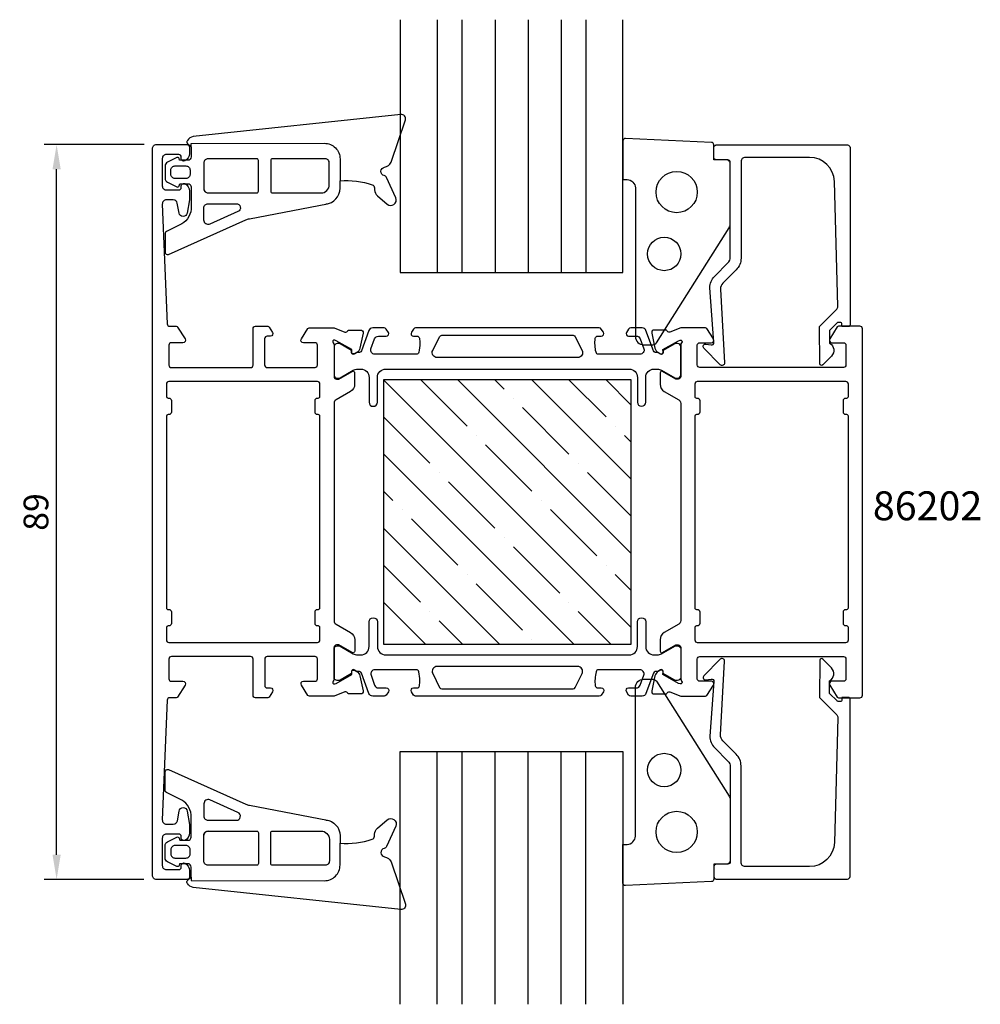
# Model space of a CAD drawing. Extents: x -116 to 0, y -37 to 82.
import ezdxf

# ---------------------------------------------------------------- set-up
doc = ezdxf.new("R2010")
doc.units = 0
doc.header["$LTSCALE"] = 4
doc.layers.get('Defpoints').update_dxf_attribs({"linetype": 'CONTINUOUS'})
for name, color, linetype in [('sapa_artikelnr', 4, 'CONTINUOUS'), ('sapa_fogband', 2, 'CONTINUOUS'), ('sapa_glas', 4, 'CONTINUOUS'), ('sapa_isolator', 4, 'CONTINUOUS'), ('sapa_matt', 1, 'CONTINUOUS'), ('sapa_profil', 7, 'CONTINUOUS')]:
    doc.layers.add(name, color=color, linetype=linetype)
doc.styles.add('ISO', font='isocpeur.ttf')
doc.dimstyles.new('MASKIN', dxfattribs={"dimscale": 0, "dimtxt": 3, "dimasz": 3, "dimexe": 1.5, "dimexo": 1.5, "dimgap": 1, "dimtad": 1, "dimdec": 8, "dimlfac": -1, "dimdsep": 46, "dimtxsty": 'ISO', "dimcen": -5, "dimclrd": 256, "dimclre": 256, "dimclrt": 2, "dimazin": 2, "dimtfac": 1, "dimtdec": 8, "dimtmove": 0, "dimatfit": 3, "dimfxl": 1.5, "dimtolj": 1, "dimarcsym": 0})

# ---------------------------------------------------------------- blocks, each defined once
blk = doc.blocks.new('*D37')
at = {"layer": 'Defpoints', "color": 0, "transparency": 16777216}
for p in [(-111.6, 67), (-99.5, 67), (-99.53, -22)]:
    blk.add_point(p, dxfattribs=at)
at = {"layer": 'sapa_matt', "lineweight": -2, "transparency": 16777216}
for p, q in [((-101, 67), (-113.1, 67)), ((-111.6, -19), (-111.6, 64)), ((-101.03, -22), (-113.1, -22))]:
    blk.add_line(p, q, dxfattribs=at)
at = {"layer": 'sapa_matt', "transparency": 16777216}
for points in [[(-112.1, 64), (-111.1, 64), (-111.6, 67)], [(-112.1, -19), (-111.1, -19), (-111.6, -22)]]:
    blk.add_solid(points, dxfattribs=at)
at = {"layer": 'sapa_matt', "color": 2, "transparency": 16777216, "insert": (-114.1, 22.5), "char_height": 3, "attachment_point": 5, "rotation": 90, "style": 'ISO'}
blk.add_mtext('\\A1;89', dxfattribs=at)

msp = doc.modelspace()

# ---------------------------------------------------------------- hatches: boundary and pattern name
at = {"layer": 'sapa_isolator'}
h = msp.add_hatch(dxfattribs=at)
h.set_pattern_fill('ANSI35', color=6, angle=-90)
h.set_pattern_definition([(315, (-72.001, 38.4995), (4.4901, 4.4901), []), (315, (-72.001, 34.0094), (4.4901, 4.4901), [7.9375, -1.5875, 0, -1.5875])])
h.paths.add_polyline_path([(-42.00073961, 6.49948379), (-42.00073961, 38.49948379), (-72.00073961, 38.49948379), (-72.00073961, 6.49948379)])

# ---------------------------------------------------------------- linework, layer by layer
at = {"layer": 'sapa_fogband'}
for p, q in [((-95.30404844, 66.70750829), (-95.30404844, 67.13842381)), ((-93.76174695, 62.19313632), (-93.76174695, 61.63757841)), ((-93.76174695, 62.19313632), (-93.76174695, 61.63757841)), ((-93.26174695, 61.13757841), (-87.78190338, 61.13757841)), ((-93.76026766, -17.19313635), (-93.76026766, -16.63757844)), ((-93.76026766, -17.19313635), (-93.76026766, -16.63757844)), ((-93.26026766, -16.13757844), (-87.78042409, -16.13757844)), ((-95.30256915, -21.70750831), (-95.30256915, -22.13842384))]:
    msp.add_line(p, q, dxfattribs=at)
for points in [[(-95.30489065, 67.13842204), (-79.17314234, 67.1534753, -0.41483039), (-77.26914186, 65.25347951), (-77.26914186, 62.61208013, -0.0999389365), (-73.37323751, 62.13674602, -0.3113527672), (-73.09795344, 61.77555121), (-73.08509976, 61.50544798, 0.2050043995), (-72.74141924, 60.79751729), (-71.57014135, 59.78170774, 0.8055176832), (-70.53148363, 60.55787872), (-71.65123072, 63.01786931, 0.2324018296), (-71.92400263, 63.24159969, -0.8281972534), (-71.88050692, 64.25606065, 0.2654236385), (-71.099067, 64.86684755), (-69.35967205, 69.98418175, 0.5665360069), (-69.91438619, 70.63843554), (-95.05610228, 67.97502121, 0.2273993323), (-95.76472371, 67.47917526, 0.0248024957), (-95.82268689, 67.36319469, 0.2363077724), (-95.79762684, 67.18590916), (-95.30404844, 66.70750829), (-95.30404844, 65.49850521, -0.4142135624), (-95.70404844, 65.09850521), (-96.50184671, 65.09850521), (-96.70184671, 65.09850521), (-96.75630968, 65.30176378, 0.474057181), (-97.03859226, 65.42905764), (-98.18659962, 64.85781993, 0.2846003776), (-98.46385607, 64.41017575), (-98.46385607, 62.88982419, 0.2846003776), (-98.18659962, 62.44218001), (-97.03859226, 61.8709423, 0.474057181), (-96.75630968, 61.99823616), (-96.68534754, 62.26307048), (-96.48534754, 62.26307048), (-95.70404844, 62.26307048, -0.4142135624), (-95.30404844, 61.86307048), (-95.30404844, 59.17502121, -0.2843345803), (-96.74324386, 57.24344452), (-98.30087886, 56.48212049, 0.2865189238), (-98.46914186, 56.21259245), (-98.46914186, 53.97506709, 0.5417225066), (-98.04816638, 53.70054035), (-88.67598269, 57.88387283, -0.056329083), (-88.2471755, 58.01770718), (-78.81033067, 59.83249099)], [(-79.00716299, 59.80522013, 0.3894287807), (-77.26914186, 61.69830302), (-77.26914186, 62.61208013)], [(-95.30341136, -22.13842206), (-79.17166305, -22.15347532, 0.41483039), (-77.26766257, -20.25347954), (-77.26766257, -17.61208016, 0.0999389365), (-73.37175822, -17.13674605, 0.3113527672), (-73.09647415, -16.77555123), (-73.08362047, -16.505448, -0.2050043995), (-72.73993995, -15.79751732), (-71.56866206, -14.78170776, -0.8055176832), (-70.53000434, -15.55787875), (-71.64975143, -18.01786934, -0.2324018296), (-71.92252334, -18.24159971, 0.8281972534), (-71.87902763, -19.25606067, -0.2654236385), (-71.09758771, -19.86684757), (-69.35819276, -24.98418178, -0.5665360069), (-69.9129069, -25.63843557), (-95.05462299, -22.97502123, -0.2273993323), (-95.76324442, -22.47917528, -0.0248024957), (-95.8212076, -22.36319471, -0.2363077724), (-95.79614755, -22.18590919), (-95.30256915, -21.70750831), (-95.30256915, -20.49850523, 0.4142135624), (-95.70256915, -20.09850523), (-96.50036742, -20.09850523), (-96.70036742, -20.09850523), (-96.75483039, -20.3017638, -0.474057181), (-97.03711297, -20.42905767), (-98.18512033, -19.85781996, -0.2846003776), (-98.46237678, -19.41017578), (-98.46237678, -17.88982421, -0.2846003776), (-98.18512033, -17.44218004), (-97.03711297, -16.87094232, -0.474057181), (-96.75483039, -16.99823619), (-96.68386825, -17.26307051), (-96.48386825, -17.26307051), (-95.70256915, -17.26307051, 0.4142135624), (-95.30256915, -16.86307051), (-95.30256915, -14.17502123, 0.2843345803), (-96.74176457, -12.24344454), (-98.29939957, -11.48212051, -0.2865189238), (-98.46766257, -11.21259248), (-98.46766257, -8.97506712, -0.5417225066), (-98.04668709, -8.70054037), (-88.6745034, -12.88387285, 0.056329083), (-88.24569621, -13.01770721), (-78.80885138, -14.83249102)], [(-79.0056837, -14.80522015, -0.3894287807), (-77.26766257, -16.69830305), (-77.26766257, -17.61208016)]]:
    msp.add_lwpolyline(points, format="xyb", dxfattribs=at)
for points in [[(-38.95526276, 42.98826521), (-30.14804452, 56.90887529, 0.1379343941), (-30.0014679, 57.4300936), (-30.0014679, 64.84887436, 0.4142135624), (-30.3014679, 65.14887436), (-32.0014679, 65.14887436), (-32.0014679, 66.96257446, 0.4005932429), (-32.28745533, 67.26224702), (-42.68745533, 67.74854693, 0.4279663351), (-43.0014679, 67.44887436), (-43.0014679, 62.74887436), (-42.5014679, 62.74887436, -0.4142135624), (-41.5014679, 61.74887436), (-41.5014679, 43.74887436, 0.4142135624), (-40.5014679, 42.74887436), (-39.38197445, 42.74887436, 0.2613472755)], [(-97.76385607, 63.91017575, -0.4142135624), (-97.26385607, 64.41017575), (-95.9352708, 64.41017575, -0.4142135624), (-95.4352708, 63.91017575), (-95.4352708, 63.38982419, -0.4142135624), (-95.9352708, 62.88982419), (-97.26385607, 62.88982419, -0.4142135624), (-97.76385607, 63.38982419)], [(-93.26174695, 61.13757841), (-87.3654444, 61.13757841, 0.4142135624), (-87.1654444, 61.33757841), (-87.1654444, 65.07630134, 0.4142135624), (-87.3654444, 65.27630134), (-93.26174695, 65.27630134, 0.4142135624), (-93.76174695, 64.77630134), (-93.76174695, 61.63757841, 0.4142135624)], [(-79.56914186, 61.13757841, 0.4142135624), (-78.56914186, 62.13757841), (-78.56914186, 64.77630134, 0.4142135624), (-79.06914186, 65.27630134), (-85.4654444, 65.27630134, 0.4142135624), (-85.6654444, 65.07630134), (-85.6654444, 61.33757841, 0.4142135624), (-85.4654444, 61.13757841)], [(-93.06012116, 57.37254474, -0.5417225066), (-93.76174695, 57.83008932), (-93.76174695, 59.33757841, -0.4142135624), (-93.26174695, 59.83757841), (-89.84083808, 59.83757841, -0.8113630356), (-89.63921229, 58.88003384)], [(-38.95378347, 2.01173477), (-30.14656523, -11.90887532, -0.1379343941), (-29.99998861, -12.43009362), (-29.99998861, -19.84887439, -0.4142135624), (-30.29998861, -20.14887439), (-31.99998861, -20.14887439), (-31.99998861, -21.96257448, -0.4005932429), (-32.28597604, -22.26224705), (-42.68597604, -22.74854696, -0.4279663351), (-42.99998861, -22.44887439), (-42.99998861, -17.74887439), (-42.49998861, -17.74887439, 0.4142135624), (-41.49998861, -16.74887439), (-41.49998861, 1.25112561, -0.4142135624), (-40.49998861, 2.25112561), (-39.38049516, 2.25112561, -0.2613472755)], [(-93.05864187, -12.37254476, 0.5417225066), (-93.76026766, -12.83008934), (-93.76026766, -14.33757844, 0.4142135624), (-93.26026766, -14.83757844), (-89.83935879, -14.83757844, 0.8113630356), (-89.637733, -13.88003386)], [(-93.26026766, -16.13757844), (-87.36396511, -16.13757844, -0.4142135624), (-87.16396511, -16.33757844), (-87.16396511, -20.07630137, -0.4142135624), (-87.36396511, -20.27630137), (-93.26026766, -20.27630137, -0.4142135624), (-93.76026766, -19.77630137), (-93.76026766, -16.63757844, -0.4142135624)], [(-79.56766257, -16.13757844, -0.4142135624), (-78.56766257, -17.13757844), (-78.56766257, -19.77630137, -0.4142135624), (-79.06766257, -20.27630137), (-85.46396511, -20.27630137, -0.4142135624), (-85.66396511, -20.07630137), (-85.66396511, -16.33757844, -0.4142135624), (-85.46396511, -16.13757844)], [(-97.76237678, -18.91017578, 0.4142135624), (-97.26237678, -19.41017578), (-95.93379151, -19.41017578, 0.4142135624), (-95.43379151, -18.91017578), (-95.43379151, -18.38982421, 0.4142135624), (-95.93379151, -17.88982421), (-97.26237678, -17.88982421, 0.4142135624), (-97.76237678, -18.38982421)]]:
    msp.add_lwpolyline(points, format="xyb", close=True, dxfattribs=at)
for centre, radius in [((-36.5014679, 61.24887436), 2.5), ((-38.0014679, 53.74887436), 2.02237484), ((-37.99998861, -8.74887439), 2.02237484), ((-36.49998861, -16.24887439), 2.5)]:
    msp.add_circle(centre, radius, dxfattribs=at)
for centre, start, end in [((-93.26174695, 61.63757841), 180, 270), ((-93.26026766, -16.63757844), 90, 180)]:
    msp.add_arc(centre, 0.5, start, end, dxfattribs=at)
at = {"layer": 'sapa_glas'}
for points in [[(-70.0014679, 82.12171541), (-70.0014679, 51.50000038), (-43.0014679, 51.50000038), (-43.0014679, 82.12171541)], [(-65.5014679, 82.12171541), (-65.5014679, 51.50000038)], [(-62.5014679, 82.12171541), (-62.5014679, 51.50000038)], [(-58.5014679, 82.12171541), (-58.5014679, 51.50000038)], [(-54.5014679, 82.12171541), (-54.5014679, 51.50000038)], [(-50.5014679, 82.12171541), (-50.5014679, 51.50000038)], [(-47.5014679, 82.12171541), (-47.5014679, 51.50000038)], [(-69.99998861, -37.12171543), (-69.99998861, -6.5000004), (-42.99998861, -6.5000004), (-42.99998861, -37.12171543)], [(-65.49998861, -37.12171543), (-65.49998861, -6.5000004)], [(-62.49998861, -37.12171543), (-62.49998861, -6.5000004)], [(-58.49998861, -37.12171543), (-58.49998861, -6.5000004)], [(-54.49998861, -37.12171543), (-54.49998861, -6.5000004)], [(-50.49998861, -37.12171543), (-50.49998861, -6.5000004)], [(-47.49998861, -37.12171543), (-47.49998861, -6.5000004)]]:
    msp.add_lwpolyline(points, dxfattribs=at)
at = {"layer": 'sapa_profil'}
for points in [[(-96.07333925, -20.03210587, -0.2896898633), (-95.50188097, -20.93559499), (-95.50185574, -21.70313945, -0.4142135624), (-95.80184588, -22.00314932), (-99.49927673, -22.00327086, -0.4142342928), (-99.99929316, -21.50325191), (-100.002186, 66.49667726, -0.4142342928), (-99.50220244, 66.99672909), (-95.80477159, 66.99685064, -0.4142135624), (-95.50476172, 66.6968605), (-95.50473649, 65.92931603, -0.2896898633), (-96.07613536, 65.02578934, -0.5507604246), (-96.5047157, 65.29682763), (-96.50472228, 65.49682763, 0.4142135624), (-96.80473214, 65.79681776), (-98.30216299, 65.79676854, 0.4142135624), (-98.80214655, 65.2967521), (-98.80203807, 61.9967521, 0.4142135624), (-98.30202163, 61.49676854), (-96.80459078, 61.49681777, 0.4142135624), (-96.50460065, 61.79682763), (-96.50460722, 61.99682763, -0.5507604246), (-96.0760447, 62.26789409, -0.2896898633), (-95.50458643, 61.36440497), (-95.5045522, 60.32318882), (-95.78894147, 58.71002706, -0.8390996312), (-96.77374922, 58.70999469), (-96.98073364, 59.88363606, 0.3639702343), (-97.4731511, 60.29679579), (-98.30162573, 60.29676855, 0.4261326089), (-98.80119818, 59.77649667), (-98.21315921, 45.28461817, 0.4023941304), (-97.91339602, 44.99678131), (-97.1128628, 44.99680762, -0.2596812337), (-96.94282887, 44.90212002), (-96.04638232, 43.45480289, -0.5877032589), (-96.30141348, 42.9968343), (-97.70141348, 42.99678827, 0.4142135624), (-98.00140362, 42.69677841), (-98.00132472, 40.29677841, 0.4142135624), (-97.70131486, 39.99678828), (-88.10131487, 39.99710386, 0.4142135624), (-87.80132473, 40.29711372), (-87.80146937, 44.69711372, -0.4142135624), (-87.50147923, 44.99712358), (-86.01739117, 44.99717237, -0.2596812337), (-85.84735724, 44.90248476), (-85.44640862, 44.25515134, -0.5877032589), (-85.70143978, 43.79718275), (-86.10143978, 43.7971696, 0.4142135624), (-86.40142992, 43.49715974), (-86.40132473, 40.29715974, 0.4142135624), (-86.10131487, 39.9971696), (-80.30131487, 39.99736027, 0.4142135624), (-80.00132473, 40.29737013), (-80.00140363, 42.69737013, 0.4142135624), (-80.30141349, 42.99736027), (-81.70141349, 42.99731424, -0.5920056181), (-81.95443741, 43.45850943), (-81.16042537, 44.70480103, -0.2562769737), (-80.99175591, 44.79733757), (-77.995489, 44.79743607), (-76.67817459, 44.28833297, 0.4142135624), (-76.3039962, 44.48830932), (-76.28947937, 44.53615555), (-74.78637829, 44.53628857, -0.4769755327), (-74.48411325, 44.16464163), (-74.86550024, 42.35139862, -0.2216946626), (-75.27129136, 41.81050545), (-75.55596864, 41.65836218, -0.5773502692), (-75.85013096, 41.84130625), (-75.83958017, 42.16306432), (-77.72545951, 43.24756678), (-77.91684442, 43.30563412, 0.7625858545), (-78.10141277, 42.97530197, -0.2134217653), (-78.00140542, 42.75169846), (-78.00127876, 38.89891206, 0.4142135624), (-77.7012689, 38.59892192), (-77.4012689, 38.59893178), (-75.80129927, 39.52274481, -0.5773502692), (-75.50129357, 39.34954959), (-75.50124802, 37.96390895, -0.2679491924), (-76.00121956, 37.09786711), (-77.75118634, 36.08744661, 0.2679491924), (-78.0011721, 35.65442569), (-78.00030708, 9.34044608, 0.2679491924), (-77.75029285, 8.9074416), (-76.00025964, 7.89713616, -0.2679491924), (-75.50023117, 7.03112719), (-75.50018562, 5.64548654, -0.5773502692), (-75.80017992, 5.4722716), (-77.40021029, 6.39597943), (-77.70021029, 6.39596957, 0.4142135624), (-78.00020043, 6.09595971), (-78.00007377, 2.24317331, -0.2134217653), (-78.10006642, 2.01956322, 0.7625858545), (-77.91547636, 1.68924321), (-77.72409527, 1.74732314), (-75.83828723, 2.83194958), (-75.84885918, 3.15370696, -0.5773502692), (-75.55470889, 3.33667037), (-75.27002161, 3.18454582, -0.2216946626), (-74.86419492, 2.64367933), (-74.48268872, 0.83046139, -0.4769755327), (-74.78492933, 0.45879458), (-76.28803041, 0.45882878), (-76.30255039, 0.50667405, 0.4142135624), (-76.67674192, 0.7066258), (-77.99402286, 0.19743609), (-80.99028977, 0.1973376, -0.2562769737), (-81.15896531, 0.28986305), (-81.95305929, 1.53610245, -0.5920056181), (-81.70006569, 1.99731427), (-80.30006569, 1.99736029, 0.4142135624), (-80.00007555, 2.29737015), (-80.00015445, 4.69737015, 0.4142135624), (-80.30016431, 4.99736029), (-86.10016431, 4.99716962, 0.4142135624), (-86.40015445, 4.69715976), (-86.40004925, 1.49715976, 0.4142135624), (-86.10003939, 1.19716962), (-85.70003939, 1.19718277, -0.5877032589), (-85.44497811, 0.73923095), (-85.84588418, 0.09187117, -0.2596812337), (-86.01591188, -0.00282761), (-87.49999994, -0.0028764, -0.4142135624), (-87.8000098, 0.29711374), (-87.80015445, 4.69711374, 0.4142135624), (-88.10016431, 4.99710388), (-97.7001643, 4.99678829, 0.4142135624), (-98.00015444, 4.69677843), (-98.00007554, 2.29677843, 0.4142135624), (-97.70006568, 1.9967883), (-96.30006568, 1.99683432, -0.5877032589), (-96.04500441, 1.5388825), (-96.94135581, 0.09150643, -0.2596812337), (-97.11138351, -0.00319235), (-97.91191673, -0.00321867, 0.4023941304), (-98.21166099, -0.29107524), (-98.79798398, -14.76415335, 0.4373282586), (-98.29949698, -15.30323142), (-97.47066589, -15.30320417, 0.3639702343), (-96.9782756, -14.89001207), (-96.77136834, -13.71635709, -0.8390996312), (-95.78656059, -13.71632472), (-95.50206526, -15.32946778), (-95.50203104, -16.37068393, -0.2896898633), (-96.07342991, -17.27421061, -0.5507604246), (-96.50201024, -17.00317233), (-96.50201682, -16.80317233, 0.4142135624), (-96.80202668, -16.50318219), (-98.29945753, -16.50323142, 0.4142135624), (-98.79944109, -17.00324785), (-98.79933261, -20.30324785, 0.4142135624), (-98.29931618, -20.80323142), (-96.80188533, -20.80318219, 0.4142135624), (-96.50189519, -20.50317233), (-96.50190176, -20.30317233, -0.5507604246)], [(-17.11939266, 47.06296722, 0.2038501166), (-16.9762098, 47.42727399), (-17.39483591, 62.53198725, 0.4061212135), (-20.3936844, 65.44887436), (-28.2014679, 65.44887436, 0.4142135624), (-28.7014679, 64.94887436), (-28.7014679, 53.23882386, -0.1989123674), (-29.28725434, 51.82461029), (-30.9040127, 50.20785193, 0.1989123674), (-31.19690592, 49.50074515), (-30.69929038, 40.55064253, -0.6681786379), (-31.21444087, 40.33726021), (-33.21392299, 42.33674233, -0.7332303363), (-32.9496965, 42.84431669), (-32.33388541, 42.73573258, 0.4663076582), (-31.98179095, 43.0311749), (-32.47940649, 49.64250865, -0.1989123674), (-31.89362005, 51.05672221), (-30.29436112, 52.65598114, 0.1989123674), (-30.0014679, 53.36308793), (-30.0014679, 64.64887436, 0.4142135624), (-30.5014679, 65.14887436), (-31.7014679, 65.14887436, -0.4142135624), (-32.0014679, 65.44887436), (-32.0014679, 66.64887436, -0.4142135624), (-31.7014679, 66.94887436), (-15.8014679, 66.94887436, -0.4142135624), (-15.5014679, 66.64887436), (-15.5014679, 45.15349825, -0.4210020198), (-15.70141444, 44.94887436), (-16.49670791, 44.94887436), (-16.49670791, 45.24887436, 0.4142135624), (-16.69670791, 45.44887436), (-16.93925185, 45.44887436, 0.2011813371), (-17.08190194, 45.38905622), (-17.99261403, 44.46230886), (-17.97940649, 42.94887436, -0.493145426), (-17.7585796, 41.3776094), (-18.80775617, 40.30995957, -0.6681786379), (-19.15765643, 40.45132845), (-19.19690592, 44.94887436)], [(-14.29999998, -0.00047009, 0.4142879065), (-14.00000985, 0.29961592), (-14.00146941, 44.69946362, 0.4142878924), (-14.30147927, 44.99952989), (-16.8900957, 44.99944479, 0.2596812337), (-17.0601234, 44.90474601), (-17.9564748, 43.45736995, 0.5877032589), (-17.70141352, 42.99941812), (-16.30141352, 42.99946415, -0.4142135624), (-16.00140366, 42.69947401), (-16.00132477, 40.29947401, -0.4142135624), (-16.30131491, 39.99946415), (-33.7013149, 39.99889215, -0.4142135624), (-34.00132476, 40.29888229), (-34.00140365, 42.69888229, -0.4142135624), (-33.70141352, 42.99889215), (-32.30141352, 42.99893818, 0.5920056181), (-32.04841992, 43.46014999), (-32.8425139, 44.70638939, 0.2562769737), (-33.01118944, 44.79891484), (-36.00745635, 44.79881635), (-37.32473729, 44.28962664, -0.4142135624), (-37.69892882, 44.48957839), (-37.7134488, 44.53742366), (-39.21654989, 44.53745786, 0.4769755327), (-39.51879049, 44.16579105), (-39.13728429, 42.35257312, 0.2216946626), (-38.73145761, 41.81170663), (-38.44677032, 41.65958207, 0.5773502692), (-38.15262004, 41.84254548), (-38.16319198, 42.16430286), (-36.27738394, 43.2489293), (-36.08600285, 43.30700923, -0.7625858545), (-35.90141279, 42.97668922, 0.2134217653), (-36.00140544, 42.75307913), (-36.00127879, 38.90029273, -0.4142135624), (-36.30126892, 38.60028287), (-36.60126892, 38.60027301), (-38.20129929, 39.52398084, 0.5773502692), (-38.50129359, 39.3507659), (-38.50124804, 37.96512525, 0.2679491924), (-38.00121958, 37.09911629), (-36.25118637, 36.08881084, -0.2679491924), (-36.00117213, 35.65580636), (-36.00030711, 9.34182675, -0.2679491924), (-36.25029287, 8.90880583), (-38.00025966, 7.89838533, 0.2679491924), (-38.50023119, 7.03234349), (-38.50018564, 5.64670285, 0.5773502692), (-38.20017994, 5.47350763), (-36.60021031, 6.39732066), (-36.30021031, 6.39733052, -0.4142135624), (-36.00020045, 6.09734038), (-36.0000738, 2.24455398, 0.2134217653), (-35.90006645, 2.02095047, -0.7625858545), (-36.08463479, 1.69061832), (-36.2760197, 1.74868567), (-38.16189904, 2.83318812), (-38.15134825, 3.15494619, 0.5773502692), (-38.44551057, 3.33789026), (-38.73018785, 3.18574699, 0.2216946626), (-39.13597897, 2.64485382), (-39.51736596, 0.83161081, 0.4769755327), (-39.21510092, 0.45996387), (-37.71199984, 0.46009689), (-37.69748301, 0.50794312, -0.4142135624), (-37.32330463, 0.70791947), (-36.00599021, 0.19881637), (-33.0097233, 0.19891487, 0.2562769744), (-32.84105384, 0.29145141), (-32.04704181, 1.53774301, 0.5920056173), (-32.30006572, 1.9989382), (-33.70006572, 1.99889218, -0.4142135624), (-34.00007558, 2.29888231), (-34.00015448, 4.69888231, -0.4142135624), (-33.70016434, 4.99889217), (-16.30016435, 4.99946417, -0.4142135624), (-16.00015449, 4.69947403), (-16.00007559, 2.29947403, -0.4142135624), (-16.30006573, 1.99946417), (-17.70006573, 1.99941814, 0.5877032589), (-17.95509689, 1.54144955), (-17.05865034, 0.09413242, 0.2596812337), (-16.88861641, -0.00055518)], [(-98.30124912, 37.99676855), (-98.30119981, 36.49676855, 0.4142135623), (-98.10119323, 36.29677513), (-98.00119323, 36.29677842, -0.4142135623), (-97.70118337, 35.99678828), (-97.70113735, 34.59678828, -0.4142135625), (-98.00112749, 34.29677842), (-98.10112748, 34.29677513, 0.4142135623), (-98.30112091, 34.09676855), (-98.30035826, 10.89676857, 0.4142135625), (-98.10035168, 10.69677514), (-98.00035168, 10.69677843, -0.4142135625), (-97.70034182, 10.39678829), (-97.7002958, 8.99678829, -0.4142135623), (-98.00028594, 8.69677843), (-98.10028594, 8.69677514, 0.4142135623), (-98.30027936, 8.49676857), (-98.30023005, 6.99676857, 0.4142135625), (-98.00022019, 6.69677843), (-80.00022019, 6.69737015, 0.4142135624), (-79.70023005, 6.99738001), (-79.70027936, 8.49738001, 0.4142135624), (-79.90028594, 8.69737343), (-80.00028594, 8.69737015, -0.4142135624), (-80.3002958, 8.99736028), (-80.30034182, 10.39736028, -0.4142135624), (-80.00035168, 10.69737015), (-79.90035168, 10.69737343, 0.4142135624), (-79.70035826, 10.89738001), (-79.70112091, 34.09737999, 0.4142135624), (-79.90112749, 34.29737342), (-80.00112749, 34.29737013, -0.4142135624), (-80.30113735, 34.59736027), (-80.30118337, 35.99736027, -0.4142135624), (-80.00119323, 36.29737013), (-79.90119323, 36.29737342, 0.4142135624), (-79.70119981, 36.49737999), (-79.70124912, 37.99737999, 0.4142135624), (-80.00125898, 38.29737013), (-98.00125898, 38.29677841, 0.4142135625)], [(-16.30029583, 8.99946416), (-16.30034186, 10.39946416, -0.4142135624), (-16.00035172, 10.69947402), (-15.90035172, 10.69947731, 0.4142135624), (-15.70035829, 10.89948389), (-15.70112095, 34.09948387, 0.4142135624), (-15.90112752, 34.2994773), (-16.00112752, 34.29947401, -0.4142135624), (-16.30113739, 34.59946415), (-16.30118341, 35.99946415, -0.4142135624), (-16.00119327, 36.29947401), (-15.90119327, 36.2994773, 0.4142135624), (-15.70119985, 36.49948387), (-15.70124915, 37.99948387, 0.4142135624), (-16.00125902, 38.29947401), (-34.00125901, 38.29888229, 0.4142135624), (-34.30124915, 37.99887243), (-34.30119984, 36.49887243, 0.4142135624), (-34.10119326, 36.29887901), (-34.00119327, 36.29888229, -0.4142135625), (-33.7011834, 35.99889216), (-33.70113738, 34.59889216, -0.4142135623), (-34.00112752, 34.2988823), (-34.10112752, 34.29887901, 0.4142135621), (-34.30112094, 34.09887243), (-34.30035829, 10.89887245, 0.4142135626), (-34.10035172, 10.69887902), (-34.00035172, 10.69888231, -0.4142135625), (-33.70034186, 10.39889217), (-33.70029583, 8.99889217, -0.4142135623), (-34.00028597, 8.69888231), (-34.10028597, 8.69887902, 0.4142135623), (-34.3002794, 8.49887245), (-34.30023009, 6.99887245, 0.4142135625), (-34.00022023, 6.69888231), (-16.00022023, 6.69947403, 0.4142135624), (-15.70023009, 6.99948389), (-15.7002794, 8.49948389, 0.4142135624), (-15.90028597, 8.69947731), (-16.00028597, 8.69947403, -0.4142135624)], [(-17.11791337, -2.06296724, -0.2038501166), (-16.97473052, -2.42727402), (-17.39335662, -17.53198727, -0.4061212135), (-20.39220511, -20.44887439), (-28.19998861, -20.44887439, -0.4142135624), (-28.69998861, -19.94887439), (-28.69998861, -8.23882388, 0.1989123674), (-29.28577505, -6.82461032), (-30.90253341, -5.20785196, -0.1989123674), (-31.19542663, -4.50074518), (-30.69781109, 4.44935744, 0.6681786379), (-31.21296158, 4.66273976), (-33.2124437, 2.66325765, 0.7332303363), (-32.94821721, 2.15568329), (-32.33240612, 2.2642674, -0.4663076582), (-31.98031166, 1.96882507), (-32.4779272, -4.64250867, 0.1989123674), (-31.89214076, -6.05672224), (-30.29288183, -7.65598117, -0.1989123674), (-29.99998861, -8.36308795), (-29.99998861, -19.64887439, -0.4142135624), (-30.49998861, -20.14887439), (-31.69998861, -20.14887439, 0.4142135624), (-31.99998861, -20.44887439), (-31.99998861, -21.64887439, 0.4142135624), (-31.69998861, -21.94887439), (-15.79998861, -21.94887439, 0.4142135624), (-15.49998861, -21.64887439), (-15.49998861, -0.15349827, 0.4210020198), (-15.69993515, 0.05112561), (-16.49522862, 0.05112561), (-16.49522862, -0.24887439, -0.4142135624), (-16.69522862, -0.44887439), (-16.93777256, -0.44887439, -0.2011813371), (-17.08042265, -0.38905624), (-17.99113474, 0.53769112), (-17.9779272, 2.05112561, 0.493145426), (-17.75710031, 3.62239057), (-18.80627688, 4.69004041, 0.6681786379), (-19.15617714, 4.54867153), (-19.19542663, 0.05112561)]]:
    msp.add_lwpolyline(points, format="xyb", close=True, dxfattribs=at)
at = {"layer": 'sapa_profil', "color": 4}
for points in [[(-71.419066, 44.25448377), (-71.68310264, 44.66103529, 0.2539676465), (-71.9347083, 44.79763531), (-73.31620789, 44.79758989, 0.3152987889), (-73.78604338, 44.46858452), (-74.68163143, 42.00772489, -0.2694959974), (-74.91314412, 41.8145853, -0.061268638), (-75.20581911, 41.80099231), (-75.55523066, 41.59924414, -0.5773502692), (-75.87023663, 41.78109912), (-75.87024542, 42.04821365), (-77.2687997, 42.85685114, 0.1318219889), (-77.41897413, 42.8971386), (-77.6014102, 42.8971326, 0.4142135624), (-78.00139705, 42.49711945), (-78.00128528, 39.09711945, 0.4142135624), (-77.60127213, 38.6971326), (-77.42165689, 38.69713851, 0.1316524976), (-77.27165821, 38.73733582), (-75.66755076, 39.663538, -0.1316524976), (-75.16755516, 39.79752903), (-74.7513083, 39.79754271, -0.4142135624), (-73.75127543, 38.79757559), (-73.75117681, 35.79757559, 0.999999683), (-72.75117681, 35.79760846), (-72.75127543, 38.79760846, -0.4142135624), (-71.7513083, 39.79764133), (-42.25130832, 39.79861109, -0.4142135624), (-41.25127545, 38.79864396), (-41.25117683, 35.79864396, 1), (-40.25117683, 35.79867684), (-40.25127545, 38.79867684, -0.4142135624), (-39.25130832, 39.79870971), (-38.83506146, 39.79872339, -0.1316524976), (-38.33505706, 39.66476523), (-36.73088871, 38.73866852, 0.1316524976), (-36.58088739, 38.69848107), (-36.40127215, 38.69848698, 0.4142135624), (-36.0012853, 39.09850013), (-36.00139707, 42.49850012, 0.4142135624), (-36.40141022, 42.89848697), (-36.58384629, 42.89848098, 0.1318219889), (-36.73401807, 42.85818364), (-38.13251918, 42.04945421), (-38.1325104, 41.78233968, -0.5773502692), (-38.44750442, 41.60046399), (-38.79692923, 41.80218918, -0.0612687674), (-39.08960511, 41.81576293, -0.2694959974), (-39.32113051, 42.0088873), (-40.21688034, 44.46968804, 0.3152987889), (-40.68673747, 44.79866252), (-42.06823705, 44.79861711, 0.2539676465), (-42.31983373, 44.66200055), (-42.58384364, 44.25543168, 0.5862177598), (-42.32808681, 43.79860857), (-41.38691213, 43.79863951, -0.3152987889), (-40.91705501, 43.46966502), (-40.48025128, 42.26967938, -0.5205670506), (-40.95007553, 41.59865387), (-45.96651647, 41.59848896, -0.3702522326), (-46.26304819, 41.85293917, -0.098236533), (-46.35355643, 43.54062297, -0.3735060175), (-46.05654024, 43.798486), (-45.62808681, 43.79850009, 0.5920056181), (-45.37509321, 44.25971191), (-45.63629051, 44.66189153, 0.2539676465), (-45.88789617, 44.79849155), (-68.11504918, 44.79776087, 0.2539676465), (-68.36664586, 44.66114431), (-68.62781671, 44.25894752, 0.5920055144), (-68.3747928, 43.79775233), (-67.94633932, 43.79776644, -0.3735060175), (-67.64930618, 43.53992293, -0.0355900684), (-67.60539237, 42.92405079, -0.0624282004), (-67.73970345, 41.85223319, -0.3702522326), (-68.03621845, 41.59776349), (-73.05265944, 41.59759855, -0.5205670506), (-73.5225278, 42.26859318), (-73.08580297, 43.46860754, -0.3152987889), (-72.61596748, 43.79761291), (-71.6747928, 43.79764385, 0.5862175119), (-71.41906588, 44.25448358, -0.0000002085)], [(-71.41763557, 0.74082077), (-71.68164548, 0.33425189, -0.2539676465), (-71.93324216, 0.19763533), (-73.31474175, 0.19758992, -0.3152987889), (-73.78459887, 0.5265644), (-74.68034871, 2.98736515, 0.2694959974), (-74.9118741, 3.18048951, 0.061268638), (-75.20454998, 3.19406326), (-75.55397479, 3.39578845, 0.5773502692), (-75.86896881, 3.21391276), (-75.86896003, 2.94679823), (-77.26746115, 2.1380688, -0.1318219889), (-77.41763292, 2.09777146), (-77.60006899, 2.09776547, -0.4142135624), (-78.00008214, 2.49775232), (-78.00019391, 5.89775232, -0.4142135624), (-77.60020706, 6.29776547), (-77.42059182, 6.29777137, -0.1316524976), (-77.2705905, 6.25758392), (-75.66642216, 5.33148721, 0.1316524976), (-75.16641775, 5.19752905), (-74.75017089, 5.19754273, 0.4142135624), (-73.75020377, 6.1975756), (-73.75030238, 9.1975756, -0.999999683), (-72.75030239, 9.19760848), (-72.75020377, 6.19760848, 0.4142135624), (-71.75017089, 5.19764135), (-42.25017091, 5.19861111, 0.4142135624), (-41.25020378, 6.19864398), (-41.2503024, 9.19864398, -1), (-40.2503024, 9.19867685), (-40.25020378, 6.19867685, 0.4142135624), (-39.25017091, 5.19870973), (-38.83392405, 5.19872341, 0.1316524976), (-38.33392845, 5.33271444), (-36.729821, 6.25891662, -0.1316524976), (-36.57982233, 6.29911393), (-36.40020708, 6.29911984, -0.4142135624), (-36.00019393, 5.89913299), (-36.00008217, 2.49913299, -0.4142135624), (-36.40006902, 2.09911984), (-36.58250509, 2.09911384, -0.1318219889), (-36.73267951, 2.1394013), (-38.1312338, 2.94803879), (-38.13124258, 3.21515332, 0.5773502692), (-38.44624856, 3.3970083), (-38.7956601, 3.19526013, 0.0612687674), (-39.08833509, 3.18166714, 0.2694959974), (-39.31984779, 2.98852755), (-40.21543583, 0.52766792, -0.3152987889), (-40.68527133, 0.19866255), (-42.06677091, 0.19861713, -0.2539676465), (-42.31837657, 0.33521715), (-42.58241321, 0.74176867, -0.5862177598), (-42.32668642, 1.19860859), (-41.38551174, 1.19863953, 0.3152987889), (-40.91567624, 1.5276449), (-40.47895141, 2.72765926, 0.5205670506), (-40.94881978, 3.39865389), (-45.96526071, 3.39848898, 0.3702522326), (-46.26177571, 3.14401928, 0.098236533), (-46.35217299, 1.45632953, 0.3735060175), (-46.05513985, 1.19848602), (-45.62668642, 1.19850011, -0.5920056181), (-45.3736625, 0.73730492), (-45.63483335, 0.33510813, -0.2539676465), (-45.88643003, 0.19849157), (-68.11358304, 0.19776089, -0.2539676465), (-68.3651887, 0.33436091), (-68.626386, 0.73654054, -0.5920055144), (-68.3733924, 1.19775235), (-67.94493893, 1.19776641, 0.3735060175), (-67.64792273, 1.45562945, 0.0355900684), (-67.60404942, 2.07150448, 0.0624282004), (-67.73843097, 3.14331325, 0.3702522326), (-68.0349627, 3.39776346), (-73.05140368, 3.39759858, 0.5205670506), (-73.52122793, 2.72657306), (-73.08442421, 1.52658742, 0.3152987889), (-72.61456708, 1.19761293), (-71.6733924, 1.19764387, -0.5862175119), (-71.41763545, 0.74082095, 0.0000002085)]]:
    msp.add_lwpolyline(points, format="xyb", close=True, dxfattribs=at)
for points in [[(-47.95205374, 42.0661426, -0.5571646429), (-48.48898572, 41.19840604), (-65.51372295, 41.19784638, -0.5571645048), (-66.05071209, 42.06554742), (-65.22005977, 43.73171538, -0.284385814), (-64.95158493, 43.89786486), (-49.05130126, 43.89838755, -0.284385814), (-48.78281549, 43.73225572), (-47.95205363, 42.06614238)], [(-47.95076724, 2.9307048, 0.5571646429), (-48.48775627, 3.79840606), (-65.51249349, 3.7978464, 0.5571645048), (-66.04942558, 2.93011006), (-65.21866373, 1.26399672, 0.284385814), (-64.95017796, 1.09786489), (-49.04989429, 1.09838758, 0.284385814), (-48.78141944, 1.26453706), (-47.95076712, 2.93070502)]]:
    msp.add_lwpolyline(points, format="xyb", dxfattribs=at)
at = {"layer": 'sapa_profil', "color": 6}
msp.add_lwpolyline([(-72.00073961, 6.49948379), (-42.00073961, 6.49948379), (-42.00073961, 38.49948379), (-72.00073961, 38.49948379)], close=True, dxfattribs=at)

# ---------------------------------------------------------------- texts
at = {"layer": 'sapa_artikelnr', "style": 'ISO'}
msp.add_text('86202', height=3.5, dxfattribs=at).set_placement((-12.73451248, 21.50133049))

# ---------------------------------------------------------------- dimensions: what is measured, and where the dimension line sits
at = {"layer": 'sapa_matt'}
dim = msp.add_linear_dim(base=(-111.6036780606, 66.9967290895), p1=(-99.5305984625, -22.0032709105), p2=(-99.5022024352, 66.9967290895), angle=270, dimstyle='MASKIN', override={"dimscale": 1}, dxfattribs=at)
dim.commit()
dim.dimension.update_dxf_attribs({"geometry": '*D37', "text_midpoint": (-114.1036780606, 22.4967290895)})

doc.saveas('drawing.dxf')
